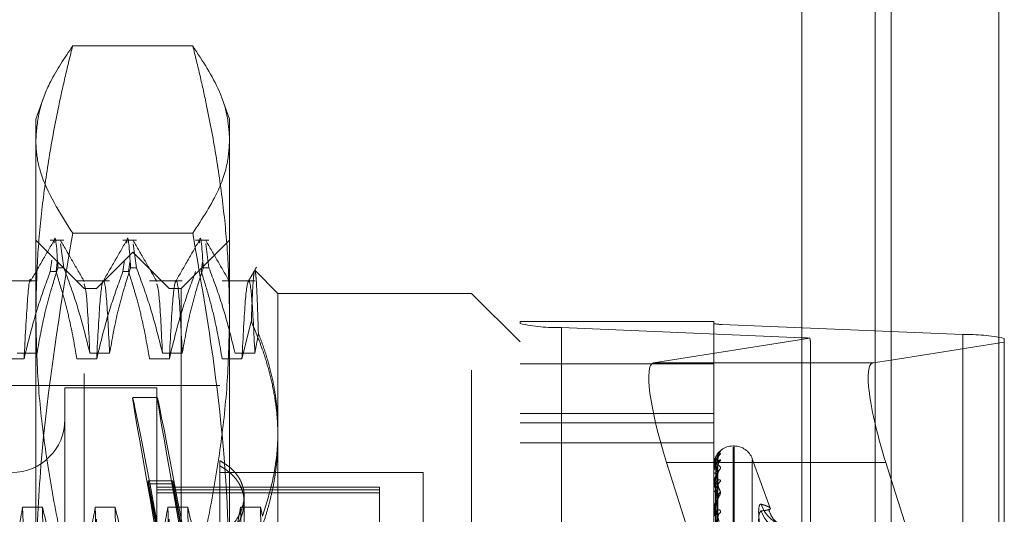
# Model space of a CAD drawing. Units: inches. Extents: x 0 to 23.4, y 0 to 16.5.
# Drawn here: x 11.2 to 11.4, y 8 to 8 of the extents above; entities that cross this region are included whole.
import ezdxf

# ---------------------------------------------------------------- set-up
doc = ezdxf.new("R2010")
doc.units = ezdxf.units.IN
doc.header["$MEASUREMENT"] = 0
doc.linetypes.add('HIDDEN', pattern=[0.07500000000000001, 0.05, -0.025])

msp = doc.modelspace()

# ---------------------------------------------------------------- linework, layer by layer
at = {"color": 7, "linetype": 'Continuous', "lineweight": 15}
for p, q in [((11.3632435378, 10.4325796016), (11.3632435378, 5.4574796016)), ((11.3778602044, 10.4325796016), (11.3778602044, 5.4574796016)), ((11.351136419, 10.4198059123), (11.351136419, 5.4702532909)), ((11.3607573243, 7.9984810968), (11.3632435378, 7.9988741834)), ((11.3632435378, 7.9827105285), (11.3625243707, 7.9849873967))]:
    msp.add_line(p, q, dxfattribs=at)
at = {"color": 7, "linetype": 'HIDDEN', "lineweight": 0}
for p, q in [((11.3756935378, 5.4574796016), (11.3756935378, 10.4325796016)), ((11.3778602044, 10.4325796016), (11.3778602044, 5.4574796016)), ((11.3273530857, 5.4702532909), (11.3273530857, 10.4198059123)), ((11.3610768711, 5.6377379349), (11.3610768711, 10.2523212683)), ((11.2686054723, 8.0414492017), (11.2523342949, 8.0414492017)), ((11.2484007409, 8.0344253826), (11.247346524, 8.0315289454)), ((11.2735932432, 8.0315289454), (11.2725444148, 8.0344105778)), ((11.247346524, 8.0287583937), (11.247346524, 8.0315289454)), ((11.2735932432, 8.0315289454), (11.2735932432, 8.0287583937)), ((11.247346524, 7.9668161189), (11.247346524, 8.0287583937)), ((11.2735932432, 8.0287583937), (11.2735932432, 7.9668161189)), ((11.2539082038, 8.0085630662), (11.247346524, 8.015124746)), ((11.2511204759, 8.015124746), (11.2493002655, 8.015124746)), ((11.2686054723, 8.0160675856), (11.2523342949, 8.0160675856)), ((11.2609629955, 8.015124746), (11.2591427852, 8.015124746)), ((11.2735932432, 8.015124746), (11.2670315634, 8.0085630662)), ((11.2708055152, 8.015124746), (11.2689853048, 8.015124746)), ((11.2511204759, 8.0113845512), (11.2506947286, 8.0146094349)), ((11.2609629955, 8.0113845512), (11.2605372482, 8.0146094349)), ((11.2708055152, 8.0113845512), (11.2703797679, 8.0146094349)), ((11.2493002655, 8.0108616855), (11.2495035388, 8.0124345778)), ((11.2604698836, 8.013484326), (11.2555486238, 8.0085630662)), ((11.2591427852, 8.0108616855), (11.2593460585, 8.0124345778)), ((11.2604698836, 7.8724082105), (11.2604698836, 8.013484326)), ((11.2653911434, 8.0085630662), (11.2604698836, 8.013484326)), ((11.2493002655, 8.0108616855), (11.2500761544, 8.0108616855)), ((11.2502430868, 8.0121533786), (11.2500761544, 8.0108616855)), ((11.2511204759, 8.0113845512), (11.250344587, 8.0113845512)), ((11.2591427852, 8.0108616855), (11.2599186741, 8.0108616855)), ((11.2600856065, 8.0121533786), (11.2599186741, 8.0108616855)), ((11.2609629955, 8.0113845512), (11.2601871067, 8.0113845512)), ((11.2699281262, 8.0121533786), (11.2697611937, 8.0108616855)), ((11.2708055152, 8.0113845512), (11.2700296263, 8.0113845512)), ((11.2770056111, 8.0110403233), (11.2769858806, 8.0109754576)), ((11.280154923, 8.0079068982), (11.2770501842, 8.0110116369)), ((11.2475028277, 8.0096006318), (11.2430607832, 8.0096006318)), ((11.2573453474, 8.0096006318), (11.2529033029, 8.0096006318)), ((11.2671878671, 8.0096006318), (11.2627458226, 8.0096006318)), ((11.2770303868, 8.0096006318), (11.2725883423, 8.0096006318)), ((11.2539082038, 7.8970631018), (11.2539082038, 8.0085630662)), ((11.2555486238, 8.0085630662), (11.2539082038, 8.0085630662)), ((11.2555486238, 7.8773294704), (11.2555486238, 8.0085630662)), ((11.2653911434, 7.8773294704), (11.2653911434, 8.0085630662)), ((11.2670315634, 8.0085630662), (11.2653911434, 8.0085630662)), ((11.2670315634, 8.0085630662), (11.2670315634, 7.8970631018)), ((11.280154923, 8.0079068982), (11.280154923, 7.9893845418)), ((11.3064016421, 8.0079068982), (11.280154923, 8.0079068982)), ((11.3064016421, 7.8975219334), (11.3064016421, 8.0079068982)), ((11.3129633219, 8.0013452184), (11.3064016421, 8.0079068982)), ((11.2765429193, 8.0040704227), (11.2752762754, 7.999043961)), ((11.3129633219, 8.0041168981), (11.3129633219, 8.003819668)), ((11.3129633219, 8.0041168981), (11.3392100411, 8.0041168981)), ((11.3129633219, 7.8759193624), (11.3129633219, 8.003819668)), ((11.3185792537, 8.0032941241), (11.3512102143, 8.001910213)), ((11.3185792537, 8.0032941241), (11.3185792537, 7.8753938184)), ((11.3392100411, 8.003819668), (11.3392100411, 8.0041168981)), ((11.3392100411, 8.003819668), (11.3392100411, 7.8759193624)), ((11.3729641881, 8.0023306482), (11.3403332274, 8.0037145592)), ((11.3403332274, 7.8758142536), (11.3403332274, 8.0037145592)), ((11.2770303868, 7.9998248563), (11.2774984094, 8.002507439)), ((11.3522482407, 8.0018352722), (11.3310335886, 7.9984810968)), ((11.3512102143, 7.8740099073), (11.3512102143, 8.001910213)), ((11.3729641881, 8.0023306482), (11.3729641881, 7.8744303425)), ((11.3785801198, 8.0012989974), (11.3785801198, 8.0018051042)), ((11.3523334007, 7.934704963), (11.3523334007, 8.0009313959)), ((11.3610768711, 8.0009575358), (11.3610768711, 7.8706313136)), ((11.3632435378, 7.9988741834), (11.3785801198, 8.0012989974)), ((11.3785801198, 8.0012989974), (11.3785801198, 7.9341552239)), ((11.2457487164, 7.999043961), (11.2430607832, 7.999043961)), ((11.2448148946, 7.9998248563), (11.2475028277, 7.9998248563)), ((11.2555912361, 7.999043961), (11.2529033029, 7.999043961)), ((11.2546574142, 7.9998248563), (11.2573453474, 7.9998248563)), ((11.2654337557, 7.999043961), (11.2627458226, 7.999043961)), ((11.2644999339, 7.9998248563), (11.2671878671, 7.9998248563)), ((11.2752762754, 7.999043961), (11.2725883423, 7.999043961)), ((11.2743424536, 7.9998248563), (11.2770303868, 7.9998248563)), ((11.3392100411, 7.998383204), (11.3129633219, 7.998383204)), ((11.351136419, 7.9984810968), (11.3310335886, 7.9984810968)), ((11.2722809072, 7.9954397066), (11.1718872064, 7.9954397066)), ((11.2512835319, 7.9951116226), (11.2512835319, 7.8907809139)), ((11.2637507235, 7.9951116226), (11.2512835319, 7.9951116226)), ((11.2637507235, 7.9951116226), (11.2637507235, 7.8907809139)), ((11.2638008511, 7.9937992866), (11.2604644692, 7.9937992866)), ((11.3129633219, 7.9916367307), (11.3392100411, 7.9916367307)), ((11.3129633219, 7.9903573319), (11.3392100411, 7.9903573319)), ((11.280154923, 7.9893845418), (11.280154923, 7.8975219334)), ((11.3129633219, 7.9876682171), (11.3392100411, 7.9876682171)), ((11.3419654019, 7.9872376068), (11.341834713, 7.9872376068)), ((11.341834713, 7.8986742579), (11.341834713, 7.9870708169)), ((11.3419654019, 7.8988217196), (11.3419654019, 7.9872182786)), ((11.3394456335, 7.9625921956), (11.3397674357, 7.9857874555)), ((11.3468742286, 7.9788000715), (11.3444317867, 7.9855106256)), ((11.2722809072, 7.9852337691), (11.2722809072, 7.9766819531)), ((11.332800635, 7.9849873967), (11.3382858879, 7.9676211982)), ((11.351136419, 7.9849873967), (11.332800635, 7.9849873967)), ((11.3392100411, 7.984604604), (11.3392100411, 7.9846023403)), ((11.3392137865, 7.9846062309), (11.3392137865, 7.98403674)), ((11.3394454994, 7.9624669516), (11.3397671914, 7.9854258255)), ((11.3394457684, 7.9620068914), (11.3397676819, 7.9846001908)), ((11.3444317867, 7.9005626863), (11.3444317867, 7.9853298502)), ((11.2998399623, 7.983628683), (11.2722809072, 7.983628683)), ((11.2998399623, 7.9670597289), (11.2998399623, 7.983628683)), ((11.3392100411, 7.9840094625), (11.3392100411, 7.9840273737)), ((11.3392100411, 7.9836941047), (11.3392100411, 7.983671748)), ((11.3392137865, 7.9839948283), (11.3392137865, 7.9819769951)), ((11.3394453559, 7.9616356725), (11.3397669303, 7.9835283543)), ((11.3397799869, 7.9836351612), (11.3397817533, 7.983686596)), ((11.2625824779, 7.9825068545), (11.2625824779, 7.9820935624)), ((11.2625824779, 7.9825068545), (11.2659188598, 7.9825068545)), ((11.2625824779, 7.9825068545), (11.2639435006, 7.975144384)), ((11.2639435006, 7.9747310919), (11.2625824779, 7.9820935624)), ((11.2625824779, 7.9820935624), (11.2659188598, 7.9820935624)), ((11.2939344505, 7.981660179), (11.2637507235, 7.981660179)), ((11.2659188598, 7.9825068545), (11.2672798826, 7.975144384)), ((11.2659188598, 7.9825068545), (11.2659188598, 7.9820935624)), ((11.2672798826, 7.9747310919), (11.2659188598, 7.9820935624)), ((11.2939344505, 7.981660179), (11.2939344505, 7.9808965524)), ((11.3392100411, 7.9819301901), (11.3392100411, 7.9819676288)), ((11.3392137865, 7.9818998238), (11.3392137865, 7.9785069166)), ((11.3394459111, 7.9607319237), (11.3397706347, 7.98208349)), ((11.3785801198, 7.9341552239), (11.3632435378, 7.9827105285)), ((11.2939344505, 7.9812722725), (11.2637507235, 7.9812722725)), ((11.2939344505, 7.9808965524), (11.2637507235, 7.9808965524)), ((11.2755617471, 7.9720287995), (11.2755617471, 7.9804721458)), ((11.2939344505, 7.9808965524), (11.2939344505, 7.9747233923)), ((11.3392100411, 7.9813108724), (11.3392100411, 7.9812692307)), ((11.3394451897, 7.9601283257), (11.3397666283, 7.9801635387)), ((11.2482377335, 7.9789442272), (11.2455498004, 7.9789442272)), ((11.2580802532, 7.9789442272), (11.2553923201, 7.9789442272)), ((11.2679227729, 7.9789442272), (11.2652348397, 7.9789442272)), ((11.2777652926, 7.9789442272), (11.2750773594, 7.9789442272)), ((11.2780458069, 7.9777157599), (11.2777652926, 7.9789442272)), ((11.3392100411, 7.9784419373), (11.3392100411, 7.9784975503)), ((11.3392137865, 7.9783969363), (11.3392137865, 7.9678838697))]:
    msp.add_line(p, q, dxfattribs=at)
at = {"color": 8, "linetype": 'Continuous', "lineweight": 15}
for p, q in [((11.3610768711, 9.7956313136), (11.3610768711, 8.0009575358)), ((11.3607573243, 7.9984810968), (11.351136419, 7.9984810968)), ((11.3625243707, 7.9849873967), (11.351136419, 7.9849873967))]:
    msp.add_line(p, q, dxfattribs=at)
at = {"color": 7, "linetype": 'HIDDEN', "lineweight": 0}
for centre, radius, start, end in [((11.317888313, 8.0261793026), 0.0228956064965946, 257.5782313481, 271.7293271936), ((11.3401950393, 8.0082915949), 0.0045791212996369, 257.5782313486, 271.7293271931), ((11.3509584886, 7.9911970232), 0.0107161467347767, 83.0873538555, 88.6539801401), ((11.3736551287, 7.9794454696), 0.0228956064982479, 77.5782313484, 91.7293271929), ((11.2440656841, 7.9908465307), 0.007217847769029, 180, 0), ((11.341834713, 7.9846129349), 0.0026246719160108, 90, 163.3080285988), ((11.3419654019, 7.9846129349), 0.0026246719160108, 20, 90), ((11.3407411502, 7.9857906277), 0.00096117814767, 130.5747671985, 179.6822559685), ((11.3407686654, 7.9854774595), 0.0009887020742171, 131.312241484, 179.6049279417), ((11.3392137472, 7.9846011965), 5.0345630654e-06, 89.5535660806, 137.4037170067), ((11.3394487246, 7.9861394714), 0.001555551885636, 261.1736822189, 271.437228958), ((11.3406672558, 7.9845511497), 0.0008873031209584, 128.4121700154, 179.4969626344), ((11.3394681558, 7.9837877495), 0.0003521973127847, 86.8122877683, 137.1274984028), ((11.3392419412, 7.9840098304), 3.19022098884e-05, 180.6607956998, 208.0507115638), ((11.3394826634, 7.9838504208), 0.0003259553727037, 213.2402713197, 270.892484761), ((11.3395381732, 7.9818656859), 0.0003436030066354, 98.4401316193, 162.7412087542), ((11.3393363092, 7.9819303499), 0.000126268201022, 180.0724840501, 193.9901901942), ((11.3405573441, 7.9818032128), 0.0007774965867862, 124.5897782063, 178.9152950077), ((11.33956511, 7.9813549886), 0.0003652784631806, 193.578298011, 257.7715794326), ((11.3406767852, 7.9802940699), 0.0008970529864573, 128.6957174975, 178.6347457866), ((11.3396487458, 7.9784407779), 0.0004423629256004, 111.3439940346, 172.6263729386), ((11.3499548009, 7.9807346637), 0.0045270715024662, 197.9264828041, 270.1124020756), ((11.3394833317, 7.9784420266), 0.0002732906460514, 180.0187261636, 189.4966633358), ((11.3404268673, 7.9776446998), 0.0006474561796795, 118.698168408, 177.5834371688), ((11.3500001206, 7.9798480256), 0.0045733348235884, 197.8733972376, 269.5434847223)]:
    msp.add_arc(centre, radius, start, end, dxfattribs=at)
for centre, major_axis, ratio, start_param, end_param in [((11.3457717209, 8.0217055397), (-0.006465227845785292, 0.02114349018084383), 0.0530150874, 3.31326344077597, 3.474549218871144), ((11.3351770077, 7.9853631168), (-0.004205563013639947, 0.01310321653839885), 0.1728260402, 6.256406228992825, 7.827202555784606), ((11.2698574285, 7.9429462683), (-0.009393209320297302, 0.05085299566843737), 0.0051157942, 4.862510647814453, 7.759237625576686), ((11.2731938104, 7.9429462683), (-0.009393209320297302, 0.05085299566843826), 0.0051157942, 4.898706711685398, 7.723041561709916)]:
    msp.add_ellipse(centre, major_axis=major_axis, ratio=ratio, start_param=start_param, end_param=end_param, dxfattribs=at)
at = {"color": 7, "linetype": 'Continuous', "lineweight": 15}
msp.add_ellipse((11.3649007435, 7.9853631168), major_axis=(-0.004205563013639946, 0.01310321653839708), ratio=0.1728260402, start_param=6.256406228982808, end_param=7.827202555783331, dxfattribs=at)
at = {"color": 7, "linetype": 'HIDDEN', "lineweight": 0}
for points, knots in [([(11.24734652402385, 8.028758393677053), (11.24744867879754, 8.030063592544936), (11.2476533817206, 8.032679016316134), (11.24929646738328, 8.036919801062904), (11.25124884689318, 8.039830798804836), (11.25233429489743, 8.041449201719491)], [0, 0, 0, 0, 0.3066798323028932, 0.6145406215786406, 1, 1, 1, 1]), ([(11.25233429489743, 8.041449201719491), (11.25199934016888, 8.04010117624591), (11.25132934782329, 8.037404791713996), (11.25021861551872, 8.032355057472866), (11.24907903287505, 8.026290289453353), (11.24810042829134, 8.019189843847466), (11.24746607856762, 8.01205180404236), (11.24738639658267, 8.007277557596488), (11.24734652402384, 8.004888543035449)], [0, 0, 0, 0, 0.1116619868652146, 0.2233516058016482, 0.4168900886453606, 0.6106447106464701, 0.8051681105637651, 1, 1, 1, 1]), ([(11.26860547231039, 8.041449201719491), (11.26994631328892, 8.039409276441138), (11.27199676593246, 8.03628976395113), (11.27337662035632, 8.032044285272573), (11.27352097212259, 8.029854653363758), (11.27359324318396, 8.028758393677052)], [0, 0, 0, 0, 0.4854710095470036, 0.7423962504362613, 1, 1, 1, 1]), ([(11.27359324318394, 8.004888543035454), (11.27355392779045, 8.00726055220183), (11.27347523355291, 8.012008398686952), (11.27284605358818, 8.019130632656616), (11.2718682754805, 8.026248244835074), (11.27072469281389, 8.032338929641993), (11.26961049858675, 8.0374044473628), (11.26894051032446, 8.040100832528623), (11.26860547231039, 8.041449201719491)], [0, 0, 0, 0, 0.1934452223929526, 0.3872026433207437, 0.5818069285261477, 0.7766484131783205, 0.8883095774968496, 1, 1, 1, 1]), ([(11.25233429489744, 8.016067585634609), (11.25058402073836, 8.018825461575133), (11.24814792962636, 8.022663967121177), (11.24739126614113, 8.026918838032408), (11.24735560789499, 8.028384913666606), (11.24734652402385, 8.028758393677053)], [0, 0, 0, 0, 0.6554050866896785, 0.9122150939414303, 1, 1, 1, 1]), ([(11.27359324318396, 8.028758393677052), (11.27355268796346, 8.027952717486999), (11.27343832013325, 8.025680668745121), (11.27214278099107, 8.021431456151001), (11.26989675867983, 8.018025654186287), (11.26860547231039, 8.016067585634598)], [0, 0, 0, 0, 0.189333562190319, 0.5339304885520298, 1, 1, 1, 1]), ([(11.24979789128542, 8.014712224110117), (11.24981566015023, 8.014860970413748), (11.25001274260719, 8.016510782446906), (11.25018649762318, 8.013826667540506), (11.25034458696583, 8.011384551215052)], [0, 0, 0, 0, 0.0901595458404606, 1, 1, 1, 1]), ([(11.25964041097046, 8.014712224110111), (11.25965817983527, 8.014860970413743), (11.25985526229223, 8.0165107824469), (11.26002901730822, 8.013826667540497), (11.26018710665087, 8.011384551215041)], [0, 0, 0, 0, 0.0901595458403825, 1, 1, 1, 1]), ([(11.2694829306555, 8.014712224110127), (11.26950069952031, 8.014860970413759), (11.26969778197727, 8.016510782446916), (11.26987153699326, 8.013826667540515), (11.27002962633591, 8.011384551215059)], [0, 0, 0, 0, 0.0901595458398411, 1, 1, 1, 1]), ([(11.24979982826934, 8.015070765571055), (11.24926742227809, 8.014149297952585), (11.24820263588825, 8.012306407010406), (11.24713777126135, 8.010463560734241), (11.24660535174517, 8.009542159743003)], [0, 0, 0, 0, 0.5000120177380155, 1, 1, 1, 1]), ([(11.24734652402386, 7.966816118908122), (11.24735676382172, 7.968357177772605), (11.24739606879687, 7.974272458640816), (11.24818826215576, 7.990784457698465), (11.25061595375566, 8.005588884275438), (11.25233429489744, 8.016067585634609)], [0, 0, 0, 0, 0.0933326742968786, 0.3582530138019748, 1, 1, 1, 1]), ([(11.25389151349392, 8.009543468669374), (11.25335913452775, 8.010464833276725), (11.25229435170917, 8.012307605560938), (11.25122964170453, 8.014150424262246), (11.25069727425994, 8.0150718551482)], [0, 0, 0, 0, 0.4999883139353216, 1, 1, 1, 1]), ([(11.25964234795438, 8.01507076557106), (11.25910994196314, 8.014149297952589), (11.25804515557329, 8.012306407010405), (11.25698029094639, 8.010463560734234), (11.25644787143021, 8.009542159742994)], [0, 0, 0, 0, 0.5000120177380286, 1, 1, 1, 1]), ([(11.26373403317896, 8.009543468669373), (11.26320165421279, 8.010464833276725), (11.2621368713942, 8.01230760556094), (11.26107216138957, 8.014150424262251), (11.26053979394498, 8.015071855148207)], [0, 0, 0, 0, 0.4999883139353082, 1, 1, 1, 1]), ([(11.26948486763942, 8.015070765571055), (11.26895246164818, 8.014149297952585), (11.26788767525833, 8.012306407010403), (11.26682281063143, 8.010463560734237), (11.26629039111525, 8.009542159742997)], [0, 0, 0, 0, 0.5000120177380131, 1, 1, 1, 1]), ([(11.26860547231039, 8.016067585634598), (11.26964830409274, 8.010057055133634), (11.27210589591735, 7.995892325144795), (11.27347749986389, 7.979390373899778), (11.27357341449296, 7.968970290886878), (11.27359324318396, 7.966816118908125)], [0, 0, 0, 0, 0.368975345932162, 0.8695465644551482, 1, 1, 1, 1]), ([(11.273576552864, 8.009543468669374), (11.27304417389783, 8.010464833276725), (11.27197939107925, 8.012307605560938), (11.27091468107461, 8.01415042426225), (11.27038231363002, 8.015071855148202)], [0, 0, 0, 0, 0.4999883139353009, 1, 1, 1, 1]), ([(11.24930026546999, 8.01086168546), (11.24869548674379, 8.00921255561574), (11.24726504974222, 8.005311994555292), (11.24630364559559, 8.001337859574177), (11.24574871637552, 7.999043960974679)], [0, 0, 0, 0, 0.4227929825235575, 1, 1, 1, 1]), ([(11.24750282772925, 7.999824856299991), (11.24782685888639, 8.001642168732007), (11.24831284110167, 8.004367775520382), (11.24933274912621, 8.00821543572375), (11.24998124491105, 8.010246549759314), (11.25034458696583, 8.011384551215045)], [0, 0, 0, 0, 0.4680233101998971, 0.701941773426881, 1, 1, 1, 1]), ([(11.25290330288371, 7.999043960974693), (11.25257931617923, 8.000901132969334), (11.25209339780518, 8.003686537381032), (11.25108015030536, 8.007620230571879), (11.25043674432234, 8.009697501397106), (11.25007615436829, 8.01086168546)], [0, 0, 0, 0, 0.4679312626683672, 0.7018078062604804, 1, 1, 1, 1]), ([(11.25112047586413, 8.011384551215045), (11.25172186597402, 8.009768982796004), (11.25314248090029, 8.005952656965594), (11.25410332504913, 8.002066108778692), (11.25465741423744, 7.999824856299983)], [0, 0, 0, 0, 0.4233308398793776, 1, 1, 1, 1]), ([(11.25914278515503, 8.010861685460005), (11.25853800642883, 8.00921255561574), (11.25710756942726, 8.005311994555282), (11.25614616528063, 8.001337859574177), (11.25559123606056, 7.999043960974684)], [0, 0, 0, 0, 0.4227929825236547, 1, 1, 1, 1]), ([(11.25734534741429, 7.999824856299979), (11.25766937857143, 8.001642168731998), (11.25815536078671, 8.004367775520379), (11.25917526881125, 8.008215435723743), (11.25982376459609, 8.010246549759309), (11.26018710665087, 8.011384551215038)], [0, 0, 0, 0, 0.4680233102001907, 0.7019417734274237, 1, 1, 1, 1]), ([(11.26274582256875, 7.999043960974681), (11.26242183586428, 8.000901132969329), (11.26193591749022, 8.003686537381027), (11.26092266999039, 8.007620230571865), (11.26027926400737, 8.009697501397099), (11.25991867405333, 8.01086168546)], [0, 0, 0, 0, 0.4679312626694492, 0.7018078062597806, 0.9999999999999999, 0.9999999999999999, 0.9999999999999999, 0.9999999999999999]), ([(11.26096299554917, 8.011384551215038), (11.26156438565906, 8.009768982795997), (11.26298500058533, 8.005952656965583), (11.26394584473417, 8.002066108778688), (11.26449993392248, 7.999824856299982)], [0, 0, 0, 0, 0.4233308398790606, 1, 1, 1, 1]), ([(11.26898530484007, 8.010861685460007), (11.26838052611387, 8.00921255561574), (11.2669500891123, 8.005311994555282), (11.26598868496566, 8.001337859574173), (11.2654337557456, 7.99904396097468)], [0, 0, 0, 0, 0.4227929825238562, 1, 1, 1, 1]), ([(11.26718786709933, 7.999824856299983), (11.26751189825648, 8.001642168731994), (11.26799788047176, 8.004367775520372), (11.26901778849628, 8.008215435723757), (11.26966628428113, 8.010246549759318), (11.27002962633591, 8.011384551215043)], [0, 0, 0, 0, 0.4680233101992091, 0.7019417734274129, 1, 1, 1, 1]), ([(11.27258834225379, 7.999043960974687), (11.27228544051903, 8.000791716021649), (11.27179014361347, 8.003649598849885), (11.27077841389685, 8.007583908171632), (11.27010038555437, 8.009768711415374), (11.26976119373837, 8.010861685460007)], [0, 0, 0, 0, 0.4403321104595305, 0.7200194211379954, 1, 1, 1, 1]), ([(11.27080551523421, 8.011384551215052), (11.27140690534409, 8.009768982796007), (11.27282752027037, 8.00595265696558), (11.27378836441921, 8.002066108778692), (11.27434245360753, 7.999824856299989)], [0, 0, 0, 0, 0.4233308398787695, 1, 1, 1, 1]), ([(11.27724895515121, 8.011473590546471), (11.27706294865054, 8.011151681025652), (11.27669093901769, 8.010507867813665), (11.27631891908323, 8.009864060490024), (11.27613291080029, 8.009542159743003)], [0, 0, 0, 0, 0.5000045274394953, 0.9999999999999999, 0.9999999999999999, 0.9999999999999999, 0.9999999999999999]), ([(11.27749840940717, 8.00250743901002), (11.27747663098082, 8.003203667425213), (11.27743297841486, 8.004599184085833), (11.27736916331539, 8.00636609516137), (11.27730647305564, 8.007883778572223), (11.27724185643641, 8.009209670517953), (11.27716970585361, 8.010243355948676), (11.27709645239764, 8.010895004352284), (11.27704802837265, 8.010960371318953), (11.27702712958988, 8.010988582316232)], [0, 0, 0, 0, 0.1329108904831771, 0.2664059064521125, 0.4017084921228001, 0.5376266262523637, 0.7044806833225637, 0.8724601268248507, 1, 1, 1, 1]), ([(11.24667133947273, 8.009543068504303), (11.24666811606381, 8.00956217259237), (11.24652347741401, 8.010419398458918), (11.24619878163981, 8.007556281809505), (11.2458986267892, 8.001879295400924), (11.2457487163755, 7.999043960974689)], [0, 0, 0, 0, 0.0112809358087765, 0.5061906090986037, 1, 1, 1, 1]), ([(11.25734534741428, 7.999824856299982), (11.25720220863411, 8.002627830993697), (11.25691697061744, 8.00821342381107), (11.25651115093823, 8.01036529048863), (11.25604344882797, 8.00791077342622), (11.25574186177735, 8.00199737157594), (11.25559123606054, 7.999043960974687)], [0, 0, 0, 0, 0.2488732081656038, 0.4959389776448949, 0.748249957504449, 1, 1, 1, 1]), ([(11.26718786709932, 7.99982485629999), (11.26704472831915, 8.002627830993703), (11.26675949030248, 8.008213423811066), (11.26635367062327, 8.010365290488629), (11.26588596851301, 8.007910773426216), (11.26558438146239, 8.00199737157594), (11.26543375574558, 7.999043960974687)], [0, 0, 0, 0, 0.2488732081656177, 0.4959389776448334, 0.7482499575044084, 1, 1, 1, 1]), ([(11.27703038678436, 7.999824856299991), (11.27688724800419, 8.002627830993704), (11.27660200998752, 8.00821342381107), (11.27619619030831, 8.010365290488634), (11.27572848819805, 8.007910773426223), (11.27542690114743, 8.001997371575946), (11.27527627543062, 7.999043960974696)], [0, 0, 0, 0, 0.24887320816559, 0.4959389776447933, 0.748249957504366, 0.9999999999999999, 0.9999999999999999, 0.9999999999999999, 0.9999999999999999]), ([(11.27691935063198, 8.010756734767337), (11.27689085560221, 8.010539384587835), (11.27683366769672, 8.010103175128744), (11.27674636970004, 8.008847997202638), (11.27665823621132, 8.007134906703575), (11.27659023110542, 8.005443932194373), (11.27655200550761, 8.00433420496217), (11.2765429192792, 8.004070422688208)], [0, 0, 0, 0, 0.2275123570613502, 0.4566043719707286, 0.6906785403666966, 0.926474258142405, 1, 1, 1, 1]), ([(11.25465741423744, 7.999824856299988), (11.25451505275913, 8.002729226336058), (11.25425537095779, 8.008027092386179), (11.2540015556416, 8.008827670655826), (11.25388688570812, 8.009189359849024)], [0, 0, 0, 0, 0.5482150753894409, 1, 1, 1, 1]), ([(11.26449993392248, 7.999824856299988), (11.26435757244417, 8.002729226336056), (11.26409789064283, 8.008027092386174), (11.26384407532665, 8.00882767065582), (11.26372940539316, 8.00918935984902)], [0, 0, 0, 0, 0.54821507538962, 1, 1, 1, 1]), ([(11.24734652402384, 8.004888543035449), (11.24740611689208, 8.00197236818307), (11.24752544542054, 7.996133030957902), (11.24847179301772, 7.987374196275281), (11.24992807690763, 7.97862482381203), (11.25133850643131, 7.972280652147984), (11.25220155867992, 7.968854778831403), (11.25233429489744, 7.968327884351421)], [0, 0, 0, 0, 0.2378234222454302, 0.4762166992156236, 0.7160848609463073, 0.9563342524000951, 1, 1, 1, 1]), ([(11.2686054723104, 7.968327884351415), (11.26873820892013, 7.968854778812904), (11.26959458642992, 7.972254146687025), (11.27099642269782, 7.978553589911417), (11.27245396865509, 7.9872731228577), (11.27341102448608, 7.996058450458523), (11.27353245650331, 8.001942895723882), (11.27359324318394, 8.004888543035454)], [0, 0, 0, 0, 0.0436657603238054, 0.2817186243036242, 0.5201054503101241, 0.7597734320933542, 1, 1, 1, 1]), ([(11.2765429192792, 8.004070422688208), (11.27681771414511, 8.003437311299285), (11.27736760731002, 8.00217038942926), (11.27819767018728, 7.999929991604139), (11.27899574663955, 7.997342563270522), (11.27965167072071, 7.994388866647999), (11.28007521402328, 7.99139356350549), (11.28012831729915, 7.989379622797554), (11.28015492297393, 7.988370603097055)], [0, 0, 0, 0, 0.1244843434744771, 0.2491061446422346, 0.4351672433355219, 0.6218301069499139, 0.8105302352153263, 1, 1, 1, 1]), ([(11.28015492297396, 7.989384541759065), (11.28012924197533, 7.990353002929261), (11.28007777653716, 7.992293826150521), (11.27966424089404, 7.995206507662626), (11.27900723970197, 7.998114133726496), (11.27825063346644, 8.000549663523085), (11.27769141245796, 8.002005119738154), (11.27749840940717, 8.00250743901002)], [0, 0, 0, 0, 0.2185304666019302, 0.4379411557073218, 0.6598924819365413, 0.8826192371428261, 1, 1, 1, 1]), ([(11.28015492297393, 7.988370603097055), (11.28014061052264, 7.987625795296355), (11.28011427769835, 7.986255457501188), (11.2799172848487, 7.984262931788222), (11.2796363138548, 7.982392123494116), (11.27925111471122, 7.980525913093409), (11.27876613304409, 7.978658220797436), (11.27818153576124, 7.976793883665939), (11.27728454117266, 7.974308590153394), (11.27644435455804, 7.972477758608565), (11.2758835361176, 7.971255691898827)], [0, 0, 0, 0, 0.1279183194213878, 0.2353510632308823, 0.3429524932315232, 0.4510426548743923, 0.559286135493252, 0.6691587139431433, 0.7791658533310706, 0.9999999999999999, 0.9999999999999999, 0.9999999999999999, 0.9999999999999999]), ([(11.27804580689097, 7.977715759915193), (11.27853851861036, 7.979271729727324), (11.27952857074686, 7.982398286649341), (11.28008801697482, 7.986320187403638), (11.2801390196044, 7.988656153267693), (11.28015492297396, 7.989384541759065)], [0, 0, 0, 0, 0.4053920580698909, 0.814592503921271, 1, 1, 1, 1]), ([(11.33921004108417, 7.983694104706759), (11.33921037406933, 7.983725108420924), (11.33921109322834, 7.983792068163469), (11.33921808918524, 7.983919331788515), (11.33924242623591, 7.984176799517203), (11.33932181068845, 7.984635210213609), (11.33945550855845, 7.985136892124893), (11.33964829367332, 7.985686647768461), (11.33986976870168, 7.98616623844339), (11.34003367280606, 7.986402221544367), (11.34011596173922, 7.986520698123683)], [0, 0, 0, 0, 0.0132025401093645, 0.0285139606789814, 0.0541642800157684, 0.1335656119375039, 0.3075826695250573, 0.4871063898418265, 0.7424990169510669, 1, 1, 1, 1]), ([(11.34011596173921, 7.986220096519191), (11.34012328065381, 7.986209797046328), (11.34013154219583, 7.986198171070034), (11.34008555414289, 7.98612273231774), (11.34003096941101, 7.986051942629423), (11.33990072262397, 7.985885164286987), (11.33971223034282, 7.985636440822996), (11.33945484875542, 7.985186573077853), (11.33925164215341, 7.984631951293315), (11.33922408663556, 7.984231494043606), (11.33921004108416, 7.984027373659725)], [0, 0, 0, 0, 0.1194461009595209, 0.1348299623564193, 0.2536738278648516, 0.2817546550264653, 0.4371652095522384, 0.6109336935281309, 0.8016857882090073, 1, 1, 1, 1]), ([(11.33977998686946, 7.985484276899545), (11.33967759883276, 7.985507292436919), (11.33950581399243, 7.985545907499193), (11.33931963227444, 7.985262877238098), (11.33923560728365, 7.984899444823337), (11.33921923618442, 7.984748755465345), (11.33921451276454, 7.984670757531481), (11.33921400941103, 7.984626038373961), (11.33921378646006, 7.984606230864265)], [0, 0, 0, 0, 0.5273188798753209, 0.8847263069754813, 0.959036259598058, 0.9800473728115356, 0.9911623590782183, 1, 1, 1, 1]), ([(11.33932791866143, 7.985364849121617), (11.33936976697061, 7.985489144362492), (11.33946584632199, 7.985774513266358), (11.33964868400758, 7.986019108132669), (11.33986965627291, 7.986208609515016), (11.34003363522723, 7.986216257038886), (11.34011596173921, 7.986220096519191)], [0, 0, 0, 0, 0.1667158838111953, 0.3827622738069749, 0.6901124948312426, 1, 1, 1, 1]), ([(11.33948379909105, 7.965200364945553), (11.33951767057039, 7.967603624571539), (11.33961441429834, 7.97446781533129), (11.33971476833634, 7.981333837048185), (11.33977998686947, 7.985795958092606)], [0, 0, 0, 0, 0.3501155067072692, 1, 1, 1, 1]), ([(11.33976574801156, 7.985787470716011), (11.339773757664, 7.985798850226673), (11.3397876609511, 7.985818602969374), (11.33978227147887, 7.98580269957657), (11.33977998686947, 7.985795958092606)], [0, 0, 0, 0, 0.5760977517821742, 1, 1, 1, 1]), ([(11.33978705480885, 7.985806610901499), (11.3397860561053, 7.985815964380518), (11.33977717072846, 7.985899181453179), (11.33981125369622, 7.986041595417995), (11.33987077146117, 7.986207874484839), (11.33991419343796, 7.986279561722734), (11.33993188021311, 7.986308761592296)], [0, 0, 0, 0, 0.0503930771199996, 0.4483427344635302, 0.7752972402169139, 1, 1, 1, 1]), ([(11.34011596173922, 7.986520698123683), (11.34012327738901, 7.986534130206343), (11.34013153524572, 7.986549292251693), (11.34008556373914, 7.986522033693903), (11.34003072743203, 7.986479265674568), (11.33992938499411, 7.986387530621468), (11.33986841564697, 7.986315224939546), (11.33982198839385, 7.986260165235699)], [0, 0, 0, 0, 0.3216053558996124, 0.3630259814679409, 0.6830098349241288, 0.758616693082003, 0.9999999999999999, 0.9999999999999999, 0.9999999999999999, 0.9999999999999999]), ([(11.27228090722591, 7.974973981158862), (11.27247901995145, 7.97512234498303), (11.2728766069459, 7.975420092271987), (11.27341605034644, 7.975912606529884), (11.27391050970352, 7.976437140760734), (11.2744871219296, 7.977166386052968), (11.274941795852, 7.977933605919779), (11.27526376128292, 7.978718016933588), (11.275492961152, 7.979504121431318), (11.2755846698253, 7.980288470025159), (11.27553832848498, 7.981050603459281), (11.27540002503371, 7.981791646783055), (11.27512729368621, 7.982497858951497), (11.27472926635471, 7.983154925687361), (11.27436475677431, 7.983627106247367), (11.27393674598534, 7.984074464569365), (11.2734472744366, 7.984492417598356), (11.27289924693283, 7.984884507789415), (11.27248802403911, 7.985116781798189), (11.27228090722592, 7.985233769089561)], [0, 0, 0, 0, 0.049331400145068, 0.0990018337428316, 0.1497431587251529, 0.2008562552102658, 0.300148131599226, 0.3505607942872012, 0.4017268569167858, 0.4999613838464075, 0.5498386122396367, 0.6004578881240711, 0.6978433345235618, 0.7471323578510511, 0.7972131471333701, 0.8469982245208969, 0.8975050713941416, 0.9483773318406824, 1, 1, 1, 1]), ([(11.27228090722591, 7.974048170793824), (11.27247901995144, 7.974199035645703), (11.27287660694588, 7.974501802178569), (11.27341605034644, 7.975002863897807), (11.2739105097035, 7.975536728941209), (11.27448712192962, 7.976279313462612), (11.27494179585184, 7.977061170579265), (11.27526376128314, 7.977861259938261), (11.27549296115094, 7.978663579360287), (11.27558466983155, 7.979464889438702), (11.27553832847402, 7.980244310094272), (11.27540000991164, 7.981002791659193), (11.27512725843835, 7.98172634341527), (11.27472921303681, 7.98240027204449), (11.27436431005169, 7.982885461613857), (11.27393618606098, 7.983344940919492), (11.2734466185433, 7.983774524508547), (11.27289924704963, 7.984177382137748), (11.27248802407823, 7.98441652538308), (11.27228090722591, 7.984536972438992)], [0, 0, 0, 0, 0.0493314027690957, 0.099001839009049, 0.1497431666903481, 0.2008562658940611, 0.3001481475653596, 0.3505608129348862, 0.4017268782871322, 0.4999614104422587, 0.5498386414890892, 0.6004579200658918, 0.6978650924809229, 0.7471323416105046, 0.7972131335571516, 0.8471812051554076, 0.8975050659415507, 0.9483773290940092, 1, 1, 1, 1]), ([(11.33933830684088, 7.985367155115298), (11.33931803136827, 7.985315091320165), (11.33922618071502, 7.98507923523504), (11.33921710971565, 7.98481120472499), (11.33921004108417, 7.984602340318531)], [0, 0, 0, 0, 0.2207439129925274, 1, 1, 1, 1]), ([(11.34011596173923, 7.98524640630107), (11.34012328065383, 7.985283111507371), (11.34013154219584, 7.985324544099514), (11.34008555414292, 7.985346313897834), (11.34003096941099, 7.985335196802613), (11.33990072262404, 7.985265658092596), (11.3397122303428, 7.985113847495567), (11.33945484875545, 7.984756222710767), (11.33925164215343, 7.984260804852054), (11.33922408663557, 7.983870628183303), (11.33921004108417, 7.983671747999557)], [0, 0, 0, 0, 0.1194461009649233, 0.1348299623651976, 0.2536738278629561, 0.2817546550371306, 0.4371652095467438, 0.6109336935305937, 0.801685788214934, 1, 1, 1, 1]), ([(11.33921004108416, 7.984009462477185), (11.33921037406931, 7.984039794418975), (11.33921109322832, 7.984105303312584), (11.33921808918522, 7.984214496963244), (11.33924242623589, 7.984407596027976), (11.33932181068843, 7.984652452921916), (11.33945550855844, 7.98479049691975), (11.3396482936733, 7.984812395382143), (11.33986976870166, 7.984682299927593), (11.34003367280605, 7.98446470880226), (11.34011596173921, 7.984355466012789)], [0, 0, 0, 0, 0.0132025401117702, 0.0285139606806692, 0.0541642800162653, 0.1335656119400849, 0.3075826695268439, 0.487106389842554, 0.7424990169535304, 1, 1, 1, 1]), ([(11.34011596173921, 7.984355466012789), (11.34012328065381, 7.984321793466123), (11.34013154219582, 7.984283784119959), (11.3400855541429, 7.984162961503885), (11.34003096941101, 7.984065647744438), (11.339900722624, 7.983858451965439), (11.3397122303428, 7.983573947273463), (11.33945484875544, 7.983101647940344), (11.33925164215342, 7.982547132073615), (11.33922408663556, 7.982163283469629), (11.33921004108416, 7.981967628816223)], [0, 0, 0, 0, 0.1194461009632195, 0.1348299623618366, 0.253673827869812, 0.2817546550342863, 0.43716520954537, 0.6109336935291126, 0.8016857882146009, 0.9999999999999999, 0.9999999999999999, 0.9999999999999999, 0.9999999999999999]), ([(11.33977998686948, 7.984558939851573), (11.33967759883278, 7.984145109440826), (11.33950581399244, 7.983450792083743), (11.33931963227444, 7.98239896638476), (11.33923560728366, 7.981707116960654), (11.33921923618443, 7.981498725202224), (11.33921451276455, 7.981406795023996), (11.33921400941104, 7.981363455763423), (11.33921378646007, 7.981344259453119)], [0, 0, 0, 0, 0.527318879874558, 0.884726306974285, 0.9590362595958719, 0.9800473728093938, 0.9911623590742332, 1, 1, 1, 1]), ([(11.33977998686946, 7.98363516124278), (11.33967759883276, 7.983879364168691), (11.33950581399242, 7.984289083526444), (11.33931963227442, 7.984412963703194), (11.33923560728364, 7.984236585830181), (11.33921923618441, 7.984123498222206), (11.33921451276453, 7.984056849127777), (11.33921400941102, 7.984013866597151), (11.33921378646005, 7.983994828293666)], [0, 0, 0, 0, 0.5273188798753508, 0.8847263069752775, 0.9590362596000264, 0.9800473728134825, 0.9911623590753895, 1, 1, 1, 1]), ([(11.3393304874976, 7.962613439953747), (11.33933505006219, 7.963269135412842), (11.33935786289022, 7.966547613434669), (11.33940972811788, 7.973871072970133), (11.33945828466402, 7.980539276031341), (11.33948774052742, 7.984584408853485)], [0, 0, 0, 0, 0.0895371415799459, 0.4476858070859697, 1, 1, 1, 1]), ([(11.33944713313014, 7.962490325309744), (11.33945625598012, 7.963139951868667), (11.33950187029339, 7.966388089178081), (11.33961150615641, 7.974055005986942), (11.33971487711964, 7.981067409495326), (11.33977998686946, 7.985484276899545)], [0, 0, 0, 0, 0.0846963374243909, 0.4234822757479341, 0.9999999999999999, 0.9999999999999999, 0.9999999999999999, 0.9999999999999999]), ([(11.33944713313014, 7.961959938683678), (11.33945625598012, 7.962597213334242), (11.33950187029339, 7.965783591016035), (11.33961150615641, 7.973313090455647), (11.33971487711965, 7.980212956104278), (11.33977998686947, 7.984558939851573)], [0, 0, 0, 0, 0.0846963374241412, 0.4234822757478959, 1, 1, 1, 1]), ([(11.33948774052745, 7.984139401812672), (11.33949233125824, 7.984257587805154), (11.33950165581405, 7.984497643676963), (11.3395606564054, 7.984824141609951), (11.33962773829515, 7.985063811779788), (11.33968139104964, 7.985216594836771), (11.33972416032287, 7.985326754382967), (11.33975799526395, 7.985403734690633), (11.33976491211183, 7.98542389449271), (11.33976559153939, 7.985425874748065)], [0, 0, 0, 0, 0.2475783378724532, 0.502873754247877, 0.6839464907327949, 0.7742430448337208, 0.8673244480795352, 0.9869675569694804, 1, 1, 1, 1]), ([(11.33948774052746, 7.983524505006369), (11.33949233145693, 7.983639748984404), (11.33950165641626, 7.983873829123999), (11.33956065421215, 7.984172855807507), (11.33962774275282, 7.984375072978516), (11.33968138320563, 7.984490638810982), (11.33972419506859, 7.984562051509556), (11.33975817333503, 7.984604438629217), (11.33976513446776, 7.984600594187004), (11.33976590684504, 7.984600167624269)], [0, 0, 0, 0, 0.2471089753385982, 0.5019203990410187, 0.6826498552709295, 0.7727752238480341, 0.8656801620441466, 0.9850964498371495, 0.9999999999999999, 0.9999999999999999, 0.9999999999999999, 0.9999999999999999]), ([(11.33976559153939, 7.985425874748065), (11.33977368035861, 7.985446710676324), (11.33978766869241, 7.985482743119539), (11.33978226559894, 7.985483821920337), (11.33977998686946, 7.985484276899545)], [0, 0, 0, 0, 0.578254661646266, 1, 1, 1, 1]), ([(11.33976590684504, 7.984600167624269), (11.33977383619782, 7.984601846933536), (11.33978765315478, 7.984604773142587), (11.33978227750935, 7.984572634562856), (11.33977998686948, 7.984558939851573)], [0, 0, 0, 0, 0.5738856104162082, 1, 1, 1, 1]), ([(11.33978561432998, 7.984582913066974), (11.33978877905533, 7.984644671191368), (11.33979267137698, 7.984720628014651), (11.33980742758679, 7.98476817249993), (11.33981018598256, 7.984777060046842)], [0, 0, 0, 0, 0.813068816245348, 1, 1, 1, 1]), ([(11.3393304874976, 7.962418119010022), (11.33933505006219, 7.963066597333989), (11.33935786289022, 7.966308989672177), (11.33940972811788, 7.973550327660901), (11.33945828466401, 7.980141187636071), (11.33948774052741, 7.984139401812659)], [0, 0, 0, 0, 0.0895371415803146, 0.4476858070868457, 0.9999999999999999, 0.9999999999999999, 0.9999999999999999, 0.9999999999999999]), ([(11.33933048749759, 7.962097938070335), (11.33933505006219, 7.962737152122277), (11.33935786289021, 7.965933223090064), (11.33940972811788, 7.973074115263587), (11.33945828466402, 7.979578655178368), (11.33948774052743, 7.983524505006378)], [0, 0, 0, 0, 0.0895371415809101, 0.4476858070869008, 1, 1, 1, 1]), ([(11.33944713313014, 7.961694339490389), (11.33945625598012, 7.962314820816171), (11.33950187029339, 7.965417231757385), (11.3396115061564, 7.97273591835359), (11.33971487711964, 7.979423124358189), (11.33977998686946, 7.98363516124278)], [0, 0, 0, 0, 0.0846963374227229, 0.423482275747776, 1, 1, 1, 1]), ([(11.33948774052745, 7.982205567597817), (11.33949233115101, 7.982318805079984), (11.33950165548901, 7.982548809684862), (11.33956065758924, 7.982871486133828), (11.33962773588911, 7.983117155659708), (11.3396813952835, 7.9832805534623), (11.33972414156875, 7.983404443017581), (11.33975790199452, 7.983494589190202), (11.33976479563062, 7.983525598067238), (11.33976542557934, 7.983528431695538)], [0, 0, 0, 0, 0.2478261021933405, 0.5033770057652217, 0.6846309510237619, 0.775017869488092, 0.868192424057286, 0.9879552659431203, 1, 1, 1, 1]), ([(11.33976542557934, 7.983528431695538), (11.33977359843077, 7.983558144108401), (11.33978767696818, 7.983609326650948), (11.33978225942753, 7.983627526671058), (11.33977998686946, 7.98363516124278)], [0, 0, 0, 0, 0.5805185007411596, 0.9999999999999999, 0.9999999999999999, 0.9999999999999999, 0.9999999999999999]), ([(11.34011596173923, 7.982443277277944), (11.34012328065383, 7.98250191521799), (11.34013154219583, 7.982568105333753), (11.34008555414295, 7.982638186448799), (11.34003096941104, 7.982658061152416), (11.33990072262399, 7.982641830144686), (11.33971223034284, 7.982547648503057), (11.33945484875545, 7.982256501189714), (11.33925164215344, 7.98181825339049), (11.33922408663558, 7.981454594381449), (11.33921004108418, 7.981269230733822)], [0, 0, 0, 0, 0.1194461009525526, 0.1348299623636162, 0.2536738278692768, 0.281754655026003, 0.437165209545947, 0.6109336935280616, 0.8016857882153677, 1, 1, 1, 1]), ([(11.33921004108416, 7.981930190138159), (11.33921037406931, 7.98195852551118), (11.33921109322832, 7.982019722349462), (11.33921808918522, 7.982113758603623), (11.3392424262359, 7.982263548143414), (11.33932181068842, 7.982386306942037), (11.33945550855845, 7.982331655992423), (11.33964829367329, 7.98208357406851), (11.33986976870167, 7.981650121503029), (11.34003367280605, 7.981213438332845), (11.34011596173921, 7.98099419920922)], [0, 0, 0, 0, 0.0132025401117377, 0.0285139606793264, 0.054164280013466, 0.1335656119431803, 0.3075826695279381, 0.4871063898472404, 0.7424990169522381, 1, 1, 1, 1]), ([(11.33977998686946, 7.980315442979962), (11.33967759883276, 7.980772007164416), (11.33950581399242, 7.981538022492566), (11.33931963227442, 7.98206433575479), (11.33923560728364, 7.982081387179426), (11.33921923618441, 7.982009988602218), (11.33921451276453, 7.981957097219198), (11.33921400941102, 7.98191740481609), (11.33921378646005, 7.981899823812705)], [0, 0, 0, 0, 0.527318879875596, 0.8847263069737201, 0.9590362595947898, 0.9800473728116069, 0.9911623590742571, 1, 1, 1, 1]), ([(11.33977998686948, 7.981817931238711), (11.33967759883278, 7.981204231019123), (11.33950581399243, 7.980174575625421), (11.33931963227446, 7.978788651196549), (11.33923560728366, 7.977967309151272), (11.33921923618444, 7.977740902257541), (11.33921451276455, 7.977646892221983), (11.33921400941104, 7.977606619612185), (11.33921378646007, 7.977588781617158)], [0, 0, 0, 0, 0.5273188798754719, 0.8847263069738376, 0.9590362595926113, 0.9800473728104526, 0.9911623590736929, 1, 1, 1, 1]), ([(11.33933048749759, 7.961519034647038), (11.33933505006219, 7.962136858139649), (11.33935786289022, 7.965225976287121), (11.33940972811788, 7.972123471907056), (11.33945828466401, 7.978398777944361), (11.33948774052741, 7.982205567597802)], [0, 0, 0, 0, 0.0895371415797465, 0.4476858070868596, 1, 1, 1, 1]), ([(11.33944713313014, 7.960652735792793), (11.33945625598012, 7.961248959732031), (11.33950187029339, 7.964230083571903), (11.3396115061564, 7.971278902051323), (11.33971487711965, 7.977745099747899), (11.33977998686948, 7.981817931238711)], [0, 0, 0, 0, 0.0846963374235868, 0.4234822757475701, 1, 1, 1, 1]), ([(11.33948774052747, 7.980997997957906), (11.33949231286292, 7.981105449463564), (11.33950160005466, 7.981323701765092), (11.33955298104198, 7.981556802814072), (11.33960448832051, 7.981705352305244), (11.33964107004855, 7.981786938276346), (11.33968106807094, 7.981854287383515), (11.33971667419169, 7.98189513552828), (11.33974467940746, 7.981912968581907), (11.33976426316787, 7.981914555111247), (11.33977819357957, 7.981901808553271), (11.33978387406219, 7.981877842051401), (11.33978400865446, 7.981848812875913), (11.33978133392718, 7.981828274742226), (11.33977998686948, 7.981817931238711)], [0, 0, 0, 0, 0.2086460431740818, 0.423795635516191, 0.4997635608131171, 0.5766360608862486, 0.6527332626090507, 0.731177389206039, 0.7811039270691859, 0.8323446658515774, 0.8823269884530658, 0.9340386898724256, 0.9667802803537032, 1, 1, 1, 1]), ([(11.34011596173921, 7.98099419920922), (11.34012328065381, 7.980938370602312), (11.34013154219582, 7.980875351643069), (11.34008555414292, 7.980713512007446), (11.34003096941101, 7.980593191349562), (11.33990072262399, 7.980353066729415), (11.33971223034282, 7.98004306355018), (11.33945484875542, 7.979565402757609), (11.33925164215342, 7.979031034456869), (11.33922408663556, 7.978677667787287), (11.33921004108416, 7.978497550333307)], [0, 0, 0, 0, 0.1194461009624909, 0.1348299623677733, 0.2536738278688236, 0.2817546550323817, 0.437165209552316, 0.6109336935282429, 0.8016857882104518, 0.9999999999999999, 0.9999999999999999, 0.9999999999999999, 0.9999999999999999]), ([(11.3393304874976, 7.960890244941067), (11.33933505006219, 7.961489874724551), (11.33935786289022, 7.964488024306228), (11.33940972811787, 7.97118825866923), (11.33945828466402, 7.977294044417647), (11.33948774052743, 7.980997997957932)], [0, 0, 0, 0, 0.0895371415797093, 0.4476858070857902, 1, 1, 1, 1]), ([(11.33944713313014, 7.96022074952932), (11.33945625598012, 7.960789659810221), (11.33950187029338, 7.963634215168605), (11.3396115061564, 7.970340155149885), (11.33971487711964, 7.976460470602349), (11.33977998686946, 7.980315442979962)], [0, 0, 0, 0, 0.0846963374229399, 0.4234822757475042, 0.9999999999999999, 0.9999999999999999, 0.9999999999999999, 0.9999999999999999]), ([(11.33948774052745, 7.978852800016043), (11.33949233102565, 7.978956996323497), (11.33950165510905, 7.979168636763276), (11.33956065897328, 7.979475828892716), (11.33962773307615, 7.979718619751192), (11.33968140023339, 7.979886724617891), (11.33972411964302, 7.980019873619973), (11.33975779539354, 7.980119732874385), (11.33976466248554, 7.98016025694147), (11.33976523518101, 7.980163636530565)], [0, 0, 0, 0, 0.2481109623270088, 0.5039556051832569, 0.6854178901710974, 0.7759087025758062, 0.8691903552865711, 0.9890908568486945, 1, 1, 1, 1]), ([(11.33976523518101, 7.980163636530565), (11.33977350451983, 7.980201352306217), (11.3397876865437, 7.980266035353083), (11.33978225242846, 7.980300905235827), (11.33977998686946, 7.980315442979962)], [0, 0, 0, 0, 0.5830859472182924, 1, 1, 1, 1]), ([(11.24554980037091, 7.978944227218131), (11.24522576921377, 7.977126914786121), (11.24473978699849, 7.974401307997748), (11.24371987897394, 7.970553647794369), (11.24307138318911, 7.968522533758807), (11.24270804113433, 7.967384532303078)], [0, 0, 0, 0, 0.4680233101991977, 0.7019417734268356, 1, 1, 1, 1]), ([(11.24730391172464, 7.908195291313597), (11.24715328600783, 7.913806067441533), (11.24685169895722, 7.925040121359529), (11.24638399684695, 7.943868437106033), (11.24597817716774, 7.962543464840866), (11.24569293915107, 7.973464039827331), (11.2455498003709, 7.978944227218131)], [0, 0, 0, 0, 0.2517500424956539, 0.5040610223552507, 0.751126791834355, 1, 1, 1, 1]), ([(11.24999184490149, 7.908195291313595), (11.24984121918468, 7.913806067441532), (11.24953963213406, 7.925040121359529), (11.24907193002379, 7.943868437106031), (11.24866611034458, 7.962543464840864), (11.24838087232792, 7.97346403982733), (11.24823773354774, 7.978944227218131)], [0, 0, 0, 0, 0.2517500424956462, 0.5040610223552244, 0.7511267918343264, 1, 1, 1, 1]), ([(11.25177467192107, 7.967384532303074), (11.25117328181118, 7.96900010072211), (11.2497526668849, 7.972816426552515), (11.24879182273607, 7.976702974739418), (11.24823773354776, 7.978944227218128)], [0, 0, 0, 0, 0.4233308398792225, 1, 1, 1, 1]), ([(11.25539232005595, 7.978944227218133), (11.25506828889881, 7.977126914786116), (11.25458230668353, 7.974401307997734), (11.25356239865898, 7.970553647794368), (11.25291390287415, 7.968522533758807), (11.25255056081937, 7.967384532303079)], [0, 0, 0, 0, 0.4680233101996897, 0.7019417734276482, 1, 1, 1, 1]), ([(11.25714643140968, 7.908195291313596), (11.25699580569287, 7.913806067441533), (11.25669421864226, 7.925040121359531), (11.25622651653199, 7.943868437106035), (11.25582069685277, 7.962543464840867), (11.25553545883611, 7.973464039827332), (11.25539232005594, 7.978944227218131)], [0, 0, 0, 0, 0.2517500424956801, 0.5040610223552736, 0.7511267918343928, 1, 1, 1, 1]), ([(11.25983436458653, 7.908195291313594), (11.25968373886972, 7.913806067441531), (11.2593821518191, 7.925040121359529), (11.25891444970883, 7.943868437106032), (11.25850863002962, 7.962543464840863), (11.25822339201295, 7.97346403982733), (11.25808025323279, 7.97894422721813)], [0, 0, 0, 0, 0.2517500424956621, 0.5040610223552447, 0.7511267918343769, 1, 1, 1, 1]), ([(11.26161719160611, 7.96738453230307), (11.26101580149622, 7.969000100722108), (11.25959518656994, 7.972816426552515), (11.25863434242111, 7.976702974739419), (11.2580802532328, 7.978944227218132)], [0, 0, 0, 0, 0.4233308398788987, 1, 1, 1, 1]), ([(11.26523483974099, 7.978944227218132), (11.26491080858385, 7.977126914786115), (11.26442482636857, 7.974401307997732), (11.26340491834402, 7.970553647794376), (11.26275642255919, 7.968522533758803), (11.2623930805044, 7.967384532303068)], [0, 0, 0, 0, 0.4680233101992385, 0.7019417734268695, 1, 1, 1, 1]), ([(11.26698895109472, 7.908195291313601), (11.26683832537791, 7.913806067441537), (11.2665367383273, 7.925040121359536), (11.26606903621703, 7.943868437106037), (11.26566321653781, 7.962543464840866), (11.26537797852115, 7.97346403982733), (11.26523483974098, 7.97894422721813)], [0, 0, 0, 0, 0.2517500424957007, 0.5040610223553111, 0.7511267918343794, 1, 1, 1, 1]), ([(11.26967688427157, 7.908195291313598), (11.26952625855476, 7.913806067441535), (11.26922467150414, 7.925040121359532), (11.26875696939388, 7.943868437106037), (11.26835114971466, 7.96254346484087), (11.26806591169799, 7.973464039827335), (11.26792277291783, 7.978944227218136)], [0, 0, 0, 0, 0.2517500424956876, 0.5040610223552705, 0.7511267918343395, 1, 1, 1, 1]), ([(11.27145971129114, 7.967384532303074), (11.27115512772103, 7.968191158088212), (11.27054582391986, 7.96980477157638), (11.26962781371348, 7.972535478134201), (11.26871123345157, 7.975577730234362), (11.26818569527608, 7.97782162527662), (11.26792277291784, 7.978944227218135)], [0, 0, 0, 0, 0.2116066291937665, 0.4233082023208317, 0.7114859119796966, 1, 1, 1, 1]), ([(11.27507735942603, 7.978944227218142), (11.27477458077353, 7.977234571770794), (11.27427943753576, 7.974438719663369), (11.27326116110801, 7.970590424605153), (11.27257757753441, 7.968453549772326), (11.27223560018944, 7.967384532303075)], [0, 0, 0, 0, 0.4402664732985337, 0.7199812974647878, 1, 1, 1, 1]), ([(11.27683147077976, 7.908195291313604), (11.27668084506295, 7.91380606744154), (11.27637925801233, 7.925040121359537), (11.27591155590207, 7.943868437106042), (11.27550573622285, 7.962543464840876), (11.27522049820619, 7.973464039827344), (11.27507735942602, 7.978944227218145)], [0, 0, 0, 0, 0.2517500424956317, 0.5040610223551991, 0.7511267918343479, 1, 1, 1, 1]), ([(11.27846118937815, 7.950178123640891), (11.2783505143866, 7.95521080661875), (11.27812668302832, 7.965389007230621), (11.27788664309868, 7.974392549723197), (11.27776529260287, 7.978944227218147)], [0, 0, 0, 0, 0.4944570430247956, 1, 1, 1, 1]), ([(11.33933048749759, 7.959948682116193), (11.33933505006219, 7.960513521026706), (11.33935786289022, 7.963337716204987), (11.33940972811787, 7.969642075993169), (11.33945828466401, 7.975375022182274), (11.33948774052741, 7.978852800016003)], [0, 0, 0, 0, 0.0895371415799964, 0.4476858070871441, 1, 1, 1, 1]), ([(11.34564750857421, 7.97514575513835), (11.3455300859413, 7.975904084197553), (11.34529515161658, 7.977421317468779), (11.34527014182992, 7.978867750967313), (11.34543539006866, 7.979360335464703), (11.34560652137423, 7.97934493567118), (11.3456475085742, 7.979341247307941)], [0, 0, 0, 0, 0.3031799493570319, 0.6065898448038475, 0.9057753889728684, 1, 1, 1, 1]), ([(11.34564750857418, 7.978444401668688), (11.34575722390264, 7.978455300031107), (11.34608656688586, 7.978488014686765), (11.3464244539324, 7.978539166315232), (11.34668001205457, 7.978602820142886), (11.34687049585223, 7.978682080572201), (11.34692121707597, 7.978808428013449), (11.34665051147084, 7.978998759207677), (11.34617857603576, 7.979182969099568), (11.34578038688563, 7.979301644540708), (11.3456475085742, 7.979341247307941)], [0, 0, 0, 0, 0.0730239295534126, 0.2192029057786498, 0.2923741311909646, 0.3800893475353517, 0.5558672279663908, 0.73279978951125, 0.9108335504066296, 1, 1, 1, 1]), ([(11.33921004108416, 7.978441937291084), (11.33921037406932, 7.978467251981117), (11.33921109322832, 7.978521924950872), (11.33921808918522, 7.978597405093375), (11.33924242623589, 7.978698471323835), (11.33932181068844, 7.978694695204521), (11.33945550855844, 7.978449324535001), (11.3396482936733, 7.977940228551958), (11.33986976870166, 7.977219084980637), (11.34003367280605, 7.976579092633112), (11.34011596173922, 7.976257781048475)], [0, 0, 0, 0, 0.0132025401110704, 0.0285139606789577, 0.0541642800165707, 0.1335656119381012, 0.3075826695236687, 0.4871063898438348, 0.7424990169543411, 1, 1, 1, 1]), ([(11.34011596173924, 7.978212623440685), (11.34012328065384, 7.97829107478651), (11.34013154219585, 7.978379630142606), (11.34008555414294, 7.978495489660438), (11.34003096941104, 7.978545637839249), (11.33990072262401, 7.978583301164724), (11.33971223034283, 7.978550152448408), (11.33945484875545, 7.978336005428981), (11.33925164215344, 7.977970767106591), (11.33922408663558, 7.97764676934134), (11.33921004108418, 7.977481621755008)], [0, 0, 0, 0, 0.1194461009599022, 0.1348299623604943, 0.2536738278660409, 0.2817546550271648, 0.4371652095453862, 0.6109336935251615, 0.8016857882087292, 0.9999999999999999, 0.9999999999999999, 0.9999999999999999, 0.9999999999999999]), ([(11.33977998686946, 7.975645105378582), (11.33967759883277, 7.976297529402387), (11.33950581399243, 7.977392154911149), (11.33931963227442, 7.978301878926239), (11.33923560728364, 7.978511743365559), (11.33921923618441, 7.978484614349811), (11.33921451276453, 7.978447392310499), (11.33921400941102, 7.978412424621808), (11.33921378646005, 7.978396936341808)], [0, 0, 0, 0, 0.5273188798770305, 0.8847263069752199, 0.959036259598494, 0.9800473728101311, 0.9911623590739974, 1, 1, 1, 1]), ([(11.34564750857418, 7.978444401668688), (11.34553008594128, 7.978344086030316), (11.34529515161655, 7.97814337866942), (11.3452701418299, 7.976713478008409), (11.34543539006864, 7.975113475863664), (11.34560652137422, 7.974062606112494), (11.34564750857419, 7.973810915117133)], [0, 0, 0, 0, 0.3031799493549635, 0.6065898448031517, 0.9057753889710703, 0.9999999999999999, 0.9999999999999999, 0.9999999999999999, 0.9999999999999999]), ([(11.34877117148537, 7.976285279280315), (11.34879889084471, 7.976277832185142), (11.34889785647905, 7.976251244034644), (11.34848099953139, 7.976404549728424), (11.34719046696155, 7.977220259646198), (11.34677208654327, 7.978317817057834), (11.34663519440137, 7.978676932777338)], [0, 0, 0, 0, 0.1677387223502026, 0.5988727538137859, 0.8687530163802836, 0.9999999999999999, 0.9999999999999999, 0.9999999999999999, 0.9999999999999999])]:
    msp.add_open_spline(points, degree=3, knots=knots, dxfattribs=at)

doc.saveas('drawing.dxf')
